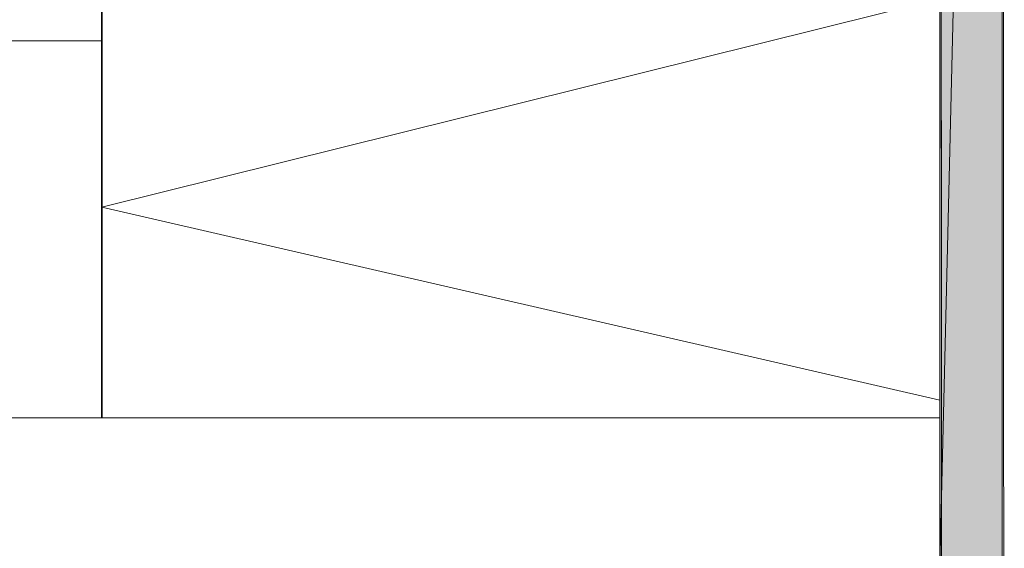
# Model space of a CAD drawing. Units: inches. Extents: x 16 to 193, y -180 to -112.
# Drawn here: x 141 to 150, y -166 to -161 of the extents above; entities that cross this region are included whole.
import ezdxf

# ---------------------------------------------------------------- set-up
doc = ezdxf.new("R2010")
doc.units = ezdxf.units.IN
doc.header["$MEASUREMENT"] = 0
doc.layers.add('Ebene 1', color=7, linetype='Continuous')

msp = doc.modelspace()

# ---------------------------------------------------------------- hatches: boundary and pattern name
at = {"layer": 'Ebene 1', "true_color": 0x1a171b}
h = msp.add_hatch(color=179, dxfattribs=at)
h.dxf.hatch_style = 2
h.paths.add_polyline_path([(150.4528, -142.0666), (149.882, -165.9151), (149.882, -142.0666)])
h = msp.add_hatch(color=179, dxfattribs=at)
h.dxf.hatch_style = 2
h.paths.add_polyline_path([(149.8823, -165.9151), (150.4532, -142.0666), (150.4532, -165.9151)])

# ---------------------------------------------------------------- linework, layer by layer
at = {"layer": 'Ebene 1', "lineweight": 0}
for points in [[(150.4528, -142.0666), (149.882, -165.9151), (149.882, -142.0666), (150.4528, -142.0666)], [(149.8823, -165.9151), (150.4532, -142.0666), (150.4532, -165.9151), (149.8823, -165.9151)]]:
    msp.add_lwpolyline(points, dxfattribs=at)
at = {"layer": 'Ebene 1', "color": 179, "lineweight": 18, "true_color": 0x1a171b}
for points in [[(149.8823, -142.0666), (149.9027, -172.7846)], [(150.4532, -142.0666), (150.4735, -172.8859)], [(149.8823, -142.1686), (149.9027, -173.1312)], [(21.8128, -161.0844), (142.1774, -161.0844)], [(21.8128, -164.5495), (142.1774, -164.5495)]]:
    msp.add_lwpolyline(points, dxfattribs=at)
at = {"layer": 'Ebene 1', "color": 179, "lineweight": 35, "true_color": 0x1a171b}
msp.add_lwpolyline([(142.1774, -164.5495), (142.1774, -160.6972)], dxfattribs=at)
at = {"layer": 'Ebene 1', "color": 179, "lineweight": 13, "true_color": 0x1a171b}
for points in [[(142.1774, -162.6126), (149.8823, -160.6972)], [(149.8823, -164.3869), (142.1774, -162.6126)], [(149.8823, -164.5495), (142.1774, -164.5495)]]:
    msp.add_lwpolyline(points, dxfattribs=at)

doc.saveas('drawing.dxf')
